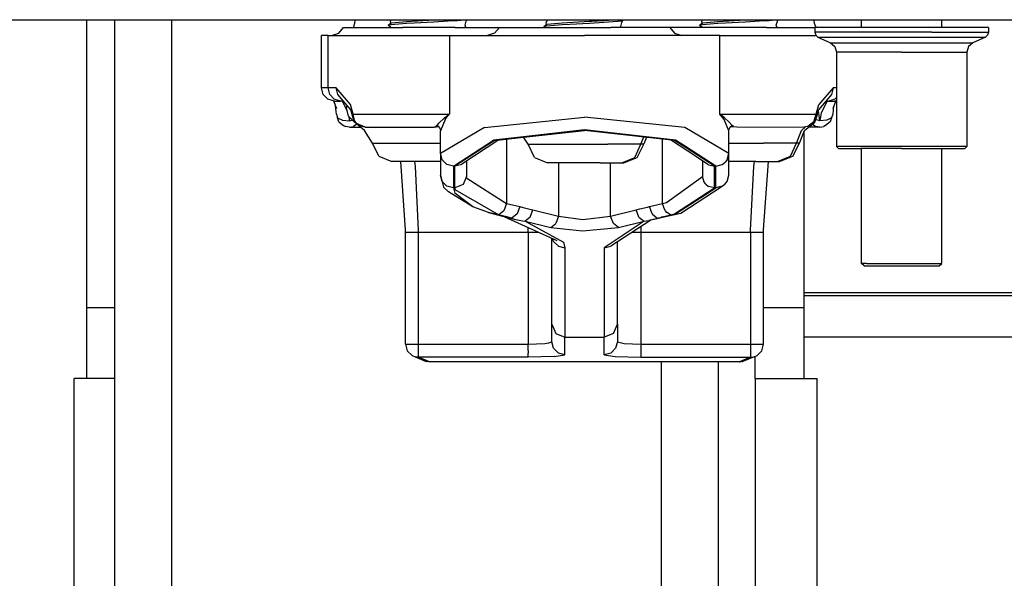
# Model space of a CAD drawing. Units: millimetres. Extents: x 967 to 9265, y -1703 to 1934.
# Drawn here: x 6357 to 6548, y -542 to -433 of the extents above; entities that cross this region are included whole.
import ezdxf

# ---------------------------------------------------------------- set-up
doc = ezdxf.new("R2010")
doc.units = ezdxf.units.MM
doc.layers.add('TFR-TRI', color=7, linetype='CONTINUOUS', true_color=0xffffff)

msp = doc.modelspace()

# ---------------------------------------------------------------- linework, layer by layer
at = {"layer": 'TFR-TRI', "color": 18, "linetype": 'CONTINUOUS'}
for p, q in [((4369.945068, -433.450439), (9005.000244, -433.450439)), ((6370.135986, -489.260254), (6370.135986, -433.450439)), ((6375.499756, -433.450439), (6375.499756, -615.600342)), ((6386.500244, -433.450439), (6386.500244, -615.600342)), ((6386.500244, -433.450439), (6386.500244, -615.600342)), ((6418.94458, -436.084229), (6419.881104, -434.975098)), ((6419.881104, -434.975098), (6423.034424, -434.975098)), ((6421.850342, -434.975098), (6422.006592, -434.232422)), ((6422.05835, -433.450439), (6422.006592, -434.232422)), ((6423.034424, -434.975098), (6431.288818, -434.975098)), ((6428.486572, -434.533691), (6429.059326, -434.06543)), ((6428.486572, -434.533691), (6429.059326, -434.404541)), ((6428.486572, -434.533691), (6429.059326, -434.404541)), ((6429.001221, -434.946289), (6428.486572, -434.533691)), ((6428.989014, -433.793701), (6429.101318, -433.450439)), ((6429.028564, -434.091064), (6428.989014, -433.793701)), ((6429.010498, -434.975098), (6429.001221, -434.946289)), ((6429.059326, -434.06543), (6429.873291, -433.971191)), ((6429.059326, -434.06543), (6429.873291, -433.971191)), ((6429.059326, -434.404541), (6432.088623, -434.13916)), ((6429.059326, -434.404541), (6432.088623, -434.13916)), ((6429.873291, -433.971191), (6432.088623, -433.800049)), ((6429.873291, -433.971191), (6432.088623, -433.800049)), ((6441.49292, -434.975098), (6431.288818, -434.975098)), ((6432.088623, -433.800049), (6437.385986, -433.507324)), ((6432.088623, -433.800049), (6437.385986, -433.507324)), ((6432.088623, -434.13916), (6433.559326, -434.05542)), ((6432.088623, -434.13916), (6433.559326, -434.05542)), ((6433.559326, -434.05542), (6437.385986, -433.846436)), ((6433.559326, -434.05542), (6437.385986, -433.846436)), ((6437.385986, -433.507324), (6437.766846, -433.486084)), ((6437.385986, -433.507324), (6437.766846, -433.486084)), ((6437.385986, -433.846436), (6440.124756, -433.687988)), ((6437.385986, -433.846436), (6440.124756, -433.687988)), ((6437.766846, -433.486084), (6438.379639, -433.450439)), ((6437.766846, -433.486084), (6438.379639, -433.450439)), ((6440.124756, -433.687988), (6441.915283, -433.576416)), ((6440.124756, -433.687988), (6441.915283, -433.576416)), ((6441.49292, -434.975098), (6449.748291, -434.975098)), ((6441.915283, -433.576416), (6443.20874, -433.450439)), ((6441.915283, -433.576416), (6443.20874, -433.450439)), ((6443.394287, -434.489746), (6443.633545, -433.739014)), ((6443.548584, -434.975098), (6443.394287, -434.489746)), ((6443.633545, -433.739014), (6443.756104, -433.450439)), ((6449.119385, -436.084229), (6450.056396, -434.975098)), ((6449.748291, -434.975098), (6450.056396, -434.975098)), ((6450.056396, -434.975098), (6453.209229, -434.975098)), ((6453.209229, -434.975098), (6461.4646, -434.975098)), ((6458.648193, -434.787354), (6459.221924, -434.319336)), ((6458.648193, -434.787354), (6459.221924, -434.658447)), ((6458.648193, -434.787354), (6459.221924, -434.658447)), ((6458.882568, -434.975098), (6458.648193, -434.787354)), ((6459.151611, -434.047607), (6459.346924, -433.450439)), ((6459.190186, -434.344971), (6459.151611, -434.047607)), ((6459.221924, -434.319336), (6460.035889, -434.225098)), ((6459.221924, -434.319336), (6460.035889, -434.225098)), ((6459.221924, -434.658447), (6462.251221, -434.392822)), ((6459.221924, -434.658447), (6462.251221, -434.392822)), ((6460.035889, -434.225098), (6462.251221, -434.053711)), ((6460.035889, -434.225098), (6462.251221, -434.053711)), ((6461.4646, -434.975098), (6471.668701, -434.975098)), ((6462.251221, -434.053711), (6467.548584, -433.761475)), ((6462.251221, -434.053711), (6467.548584, -433.761475)), ((6462.251221, -434.392822), (6463.721436, -434.30957)), ((6462.251221, -434.392822), (6463.721436, -434.30957)), ((6463.721436, -434.30957), (6467.548584, -434.100342)), ((6463.721436, -434.30957), (6467.548584, -434.100342)), ((6467.548584, -433.761475), (6467.928955, -433.739746)), ((6467.548584, -433.761475), (6467.928955, -433.739746)), ((6467.548584, -434.100342), (6470.287354, -433.942139)), ((6467.548584, -434.100342), (6470.287354, -433.942139)), ((6467.928955, -433.739746), (6470.287354, -433.603027)), ((6467.928955, -433.739746), (6470.287354, -433.603027)), ((6470.287354, -433.603027), (6472.194092, -433.450439)), ((6470.287354, -433.603027), (6472.194092, -433.450439)), ((6470.287354, -433.942139), (6472.078369, -433.830078)), ((6470.287354, -433.942139), (6472.078369, -433.830078)), ((6479.923096, -434.975098), (6471.668701, -434.975098)), ((6472.078369, -433.830078), (6473.902588, -433.652588)), ((6472.078369, -433.830078), (6473.902588, -433.652588)), ((6473.556885, -434.744141), (6473.795654, -433.99292)), ((6473.630127, -434.975098), (6473.556885, -434.744141)), ((6473.795654, -433.99292), (6473.978271, -433.561523)), ((6473.902588, -433.652588), (6473.902588, -433.450439)), ((6473.902588, -433.652588), (6474.088623, -433.450439)), ((6473.902588, -433.652588), (6473.902588, -433.450439)), ((6483.076416, -434.975098), (6479.923096, -434.975098)), ((6483.38501, -434.975098), (6483.076416, -434.975098)), ((6483.076416, -434.975098), (6484.012451, -436.084229)), ((6491.639404, -434.975098), (6483.38501, -434.975098)), ((6488.811768, -434.533691), (6489.384521, -434.06543)), ((6488.811768, -434.533691), (6489.384521, -434.404541)), ((6488.811768, -434.533691), (6489.384521, -434.404541)), ((6489.326416, -434.946289), (6488.811768, -434.533691)), ((6489.313721, -433.793701), (6489.425537, -433.450439)), ((6489.352783, -434.091309), (6489.313721, -433.793701)), ((6489.335693, -434.975098), (6489.326416, -434.946289)), ((6489.384521, -434.06543), (6490.198486, -433.971191)), ((6489.384521, -434.06543), (6490.198486, -433.971191)), ((6489.384521, -434.404541), (6492.413818, -434.13916)), ((6489.384521, -434.404541), (6492.413818, -434.13916)), ((6490.198486, -433.971191), (6492.413818, -433.800049)), ((6490.198486, -433.971191), (6492.413818, -433.800049)), ((6501.843506, -434.975098), (6491.639404, -434.975098)), ((6492.413818, -433.800049), (6497.711182, -433.507324)), ((6492.413818, -433.800049), (6497.711182, -433.507324)), ((6492.413818, -434.13916), (6493.884033, -434.05542)), ((6492.413818, -434.13916), (6493.884033, -434.05542)), ((6493.884033, -434.05542), (6497.711182, -433.846436)), ((6493.884033, -434.05542), (6497.711182, -433.846436)), ((6497.711182, -433.507324), (6498.091553, -433.486084)), ((6497.711182, -433.507324), (6498.091553, -433.486084)), ((6497.711182, -433.846436), (6500.448975, -433.687988)), ((6497.711182, -433.846436), (6500.448975, -433.687988)), ((6498.091553, -433.486084), (6498.704834, -433.450439)), ((6498.091553, -433.486084), (6498.704834, -433.450439)), ((6500.448975, -433.687988), (6502.240479, -433.576416)), ((6500.448975, -433.687988), (6502.240479, -433.576416)), ((6501.843506, -434.975098), (6510.098877, -434.975098)), ((6502.240479, -433.576416), (6503.533936, -433.450439)), ((6502.240479, -433.576416), (6503.533936, -433.450439)), ((6503.718506, -434.489746), (6503.95874, -433.739014)), ((6503.873291, -434.975098), (6503.718506, -434.489746)), ((6503.95874, -433.739014), (6504.081299, -433.450439)), ((6510.098877, -434.975098), (6511.190186, -434.975098)), ((6511.126709, -434.232422), (6511.074463, -433.450439)), ((6511.126709, -434.232422), (6511.404053, -434.950195)), ((6517.028564, -434.950195), (6511.190186, -434.950195)), ((6511.190186, -434.950195), (6511.190186, -435.88623)), ((6527.999756, -434.950195), (6517.028564, -434.950195)), ((6520.226807, -434.950195), (6520.226807, -433.450439)), ((6538.971436, -434.950195), (6527.999756, -434.950195)), ((6535.773193, -434.950195), (6535.773193, -433.450439)), ((6544.808838, -434.950195), (6538.971436, -434.950195)), ((6544.808838, -434.950195), (6544.808838, -435.88623)), ((6416.861084, -436.499268), (6415.563232, -436.499268)), ((6415.563232, -446.65918), (6415.563232, -436.499268)), ((6416.861084, -436.499268), (6440.367432, -436.499268)), ((6416.861084, -446.65918), (6416.861084, -436.499268)), ((6416.861084, -446.65918), (6416.861084, -436.499268)), ((6417.552979, -436.499268), (6418.94458, -436.084229)), ((6440.367432, -436.499268), (6440.367432, -451.739258)), ((6440.367432, -436.499268), (6446.809326, -436.499268)), ((6440.367432, -436.499268), (6440.367432, -451.739258)), ((6446.809326, -436.499268), (6466.56665, -436.499268)), ((6449.119385, -436.084229), (6447.72876, -436.499268)), ((6486.32251, -436.499268), (6466.56665, -436.499268)), ((6484.012451, -436.084229), (6485.404053, -436.499268)), ((6492.765869, -436.499268), (6486.32251, -436.499268)), ((6492.765869, -451.739258), (6492.765869, -436.499268)), ((6492.765869, -451.739258), (6492.765869, -436.499268)), ((6492.765869, -436.499268), (6511.427979, -436.499268)), ((6511.190186, -435.88623), (6511.348877, -436.431152)), ((6513.218018, -435.88623), (6511.190186, -435.88623)), ((6513.218018, -435.88623), (6511.190186, -435.88623)), ((6511.348877, -436.431152), (6511.774658, -436.799805)), ((6511.774658, -436.799805), (6514.21167, -437.901611)), ((6511.774658, -436.799805), (6513.731689, -436.799805)), ((6511.774658, -436.799805), (6513.731689, -436.799805)), ((6517.028564, -435.88623), (6513.218018, -435.88623)), ((6517.028564, -435.88623), (6513.218018, -435.88623)), ((6513.731689, -436.799805), (6522.365479, -436.799805)), ((6513.731689, -436.799805), (6522.365479, -436.799805)), ((6522.161377, -435.88623), (6517.028564, -435.88623)), ((6522.161377, -435.88623), (6517.028564, -435.88623)), ((6527.999756, -435.88623), (6522.161377, -435.88623)), ((6527.999756, -435.88623), (6522.161377, -435.88623)), ((6522.365479, -436.799805), (6533.634521, -436.799805)), ((6522.365479, -436.799805), (6533.634521, -436.799805)), ((6533.837646, -435.88623), (6527.999756, -435.88623)), ((6533.837646, -435.88623), (6527.999756, -435.88623)), ((6533.634521, -436.799805), (6542.267822, -436.799805)), ((6533.634521, -436.799805), (6542.267822, -436.799805)), ((6533.837646, -435.88623), (6538.971436, -435.88623)), ((6533.837646, -435.88623), (6538.971436, -435.88623)), ((6538.971436, -435.88623), (6542.781982, -435.88623)), ((6538.971436, -435.88623), (6542.781982, -435.88623)), ((6544.225342, -436.799805), (6541.78833, -437.901611)), ((6542.267822, -436.799805), (6544.225342, -436.799805)), ((6542.267822, -436.799805), (6544.225342, -436.799805)), ((6542.781982, -435.88623), (6544.808838, -435.88623)), ((6542.781982, -435.88623), (6544.808838, -435.88623)), ((6544.650635, -436.431152), (6544.225342, -436.799805)), ((6544.808838, -435.88623), (6544.650635, -436.431152)), ((6514.21167, -437.901611), (6519.000244, -437.901611)), ((6514.21167, -437.901611), (6515.061768, -438.639648)), ((6514.21167, -437.901611), (6519.000244, -437.901611)), ((6515.061768, -438.639648), (6515.380615, -439.729004)), ((6519.000244, -437.901611), (6527.999756, -437.901611)), ((6519.000244, -437.901611), (6527.999756, -437.901611)), ((6527.999756, -437.901611), (6536.999268, -437.901611)), ((6527.999756, -437.901611), (6536.999268, -437.901611)), ((6536.999268, -437.901611), (6541.78833, -437.901611)), ((6536.999268, -437.901611), (6541.78833, -437.901611)), ((6540.937256, -438.639648), (6540.619385, -439.729004)), ((6541.78833, -437.901611), (6540.937256, -438.639648)), ((6519.763428, -439.729004), (6515.380615, -439.729004)), ((6519.763428, -439.729004), (6515.380615, -439.729004)), ((6515.380615, -439.729004), (6515.380615, -457.972168)), ((6527.999756, -439.729004), (6519.763428, -439.729004)), ((6527.999756, -439.729004), (6519.763428, -439.729004)), ((6527.999756, -439.729004), (6536.236572, -439.729004)), ((6527.999756, -439.729004), (6536.236572, -439.729004)), ((6536.236572, -439.729004), (6540.619385, -439.729004)), ((6536.236572, -439.729004), (6540.619385, -439.729004)), ((6540.619385, -439.729004), (6540.619385, -457.972168)), ((6416.861084, -446.65918), (6415.563232, -446.65918)), ((6415.903564, -447.929199), (6415.563232, -446.65918)), ((6416.861084, -446.65918), (6415.563232, -446.65918)), ((6416.833252, -448.859131), (6415.903564, -447.929199)), ((6418.432861, -446.65918), (6416.861084, -446.65918)), ((6418.432861, -446.65918), (6416.861084, -446.65918)), ((6417.18042, -447.929199), (6416.861084, -446.65918)), ((6417.18042, -447.929199), (6416.861084, -446.65918)), ((6418.05249, -448.859131), (6417.18042, -447.929199)), ((6418.05249, -448.859131), (6417.18042, -447.929199)), ((6421.179443, -449.869385), (6418.432861, -446.65918)), ((6421.179443, -449.869385), (6418.432861, -446.65918)), ((6418.751709, -447.929199), (6418.432861, -446.65918)), ((6418.751709, -447.929199), (6418.432861, -446.65918)), ((6421.250732, -450.896973), (6418.751709, -447.929199)), ((6514.380615, -447.929199), (6511.88208, -450.896973)), ((6514.699951, -446.65918), (6511.953369, -449.869385)), ((6514.699951, -446.65918), (6511.953369, -449.869385)), ((6514.699951, -446.65918), (6514.380615, -447.929199)), ((6514.699951, -446.65918), (6514.380615, -447.929199)), ((6515.380615, -446.65918), (6514.699951, -446.65918)), ((6515.380615, -446.65918), (6514.699951, -446.65918)), ((6418.10376, -449.199463), (6416.833252, -448.859131)), ((6417.885498, -449.140869), (6418.474854, -450.637939)), ((6419.24292, -449.199463), (6418.05249, -448.859131)), ((6419.24292, -449.199463), (6418.05249, -448.859131)), ((6418.10376, -449.199463), (6419.24292, -449.199463)), ((6418.496338, -451.739258), (6418.30835, -450.214111)), ((6419.820557, -449.199463), (6419.24292, -449.199463)), ((6419.580322, -449.199463), (6420.554443, -451.087158)), ((6419.580322, -449.199463), (6420.554443, -451.087158)), ((6420.414795, -450.540039), (6420.545166, -450.059814)), ((6421.693115, -451.739258), (6421.179443, -449.869385)), ((6421.693115, -451.739258), (6421.179443, -449.869385)), ((6511.438721, -451.739258), (6511.953369, -449.869385)), ((6511.438721, -451.739258), (6511.953369, -449.869385)), ((6513.55249, -449.199463), (6512.383057, -451.46582)), ((6513.55249, -449.199463), (6512.383057, -451.46582)), ((6513.311768, -449.199463), (6513.889893, -449.199463)), ((6515.080322, -448.859131), (6513.889893, -449.199463)), ((6515.080322, -448.859131), (6513.889893, -449.199463)), ((6513.889893, -449.199463), (6515.029541, -449.199463)), ((6514.823975, -450.215332), (6514.636475, -451.739258)), ((6515.247314, -449.140869), (6514.657959, -450.637939)), ((6515.380615, -449.105225), (6515.029541, -449.199463)), ((6515.380615, -448.539795), (6515.080322, -448.859131)), ((6515.380615, -448.539795), (6515.080322, -448.859131)), ((6418.496338, -451.739258), (6418.703369, -452.431152)), ((6420.82251, -452.141357), (6420.414795, -450.540039)), ((6421.958252, -453.313965), (6420.82251, -452.141357)), ((6421.703857, -452.519043), (6421.250732, -450.896973)), ((6422.004639, -452.995361), (6421.693115, -451.739258)), ((6421.693115, -451.739258), (6440.367432, -451.739258)), ((6421.693115, -451.739258), (6440.367432, -451.739258)), ((6421.703857, -452.519043), (6421.693115, -451.739258)), ((6421.703857, -452.519043), (6421.693115, -451.739258)), ((6422.004639, -452.995361), (6421.693115, -451.739258)), ((6439.43335, -452.445312), (6440.356201, -451.746826)), ((6439.43335, -452.445312), (6440.356201, -451.746826)), ((6439.518311, -452.798096), (6440.356201, -451.750732)), ((6439.518311, -452.798096), (6440.356201, -451.750732)), ((6440.367432, -451.739258), (6440.356201, -451.750732)), ((6440.367432, -451.739258), (6440.356201, -451.750732)), ((6440.356201, -451.746826), (6440.367432, -451.739258)), ((6440.356201, -451.746826), (6440.367432, -451.739258)), ((6492.776611, -451.746826), (6492.765869, -451.739258)), ((6492.776611, -451.746826), (6492.765869, -451.739258)), ((6492.775635, -451.750732), (6492.765869, -451.739258)), ((6492.775635, -451.750732), (6492.765869, -451.739258)), ((6492.765869, -451.739258), (6511.438721, -451.739258)), ((6492.765869, -451.739258), (6511.438721, -451.739258)), ((6493.613525, -452.798096), (6492.775635, -451.750732)), ((6493.613525, -452.798096), (6492.775635, -451.750732)), ((6493.698975, -452.445312), (6492.776611, -451.746826)), ((6493.698975, -452.445312), (6492.776611, -451.746826)), ((6510.984619, -453.232178), (6511.438721, -451.739258)), ((6510.984619, -453.232178), (6511.438721, -451.739258)), ((6511.88208, -450.896973), (6511.427979, -452.519043)), ((6511.438721, -451.739258), (6511.427979, -452.519043)), ((6511.438721, -451.739258), (6511.427979, -452.519043)), ((6511.468994, -452.373291), (6511.542236, -452.141357)), ((6511.530518, -452.153564), (6511.542236, -452.141357)), ((6511.530518, -452.153564), (6511.542236, -452.141357)), ((6511.542236, -452.141357), (6511.591064, -451.936768)), ((6511.942139, -451.467529), (6511.7854, -451.242676)), ((6511.942139, -451.467529), (6511.7854, -451.242676)), ((6512.128662, -453.009277), (6511.942139, -451.467529)), ((6512.128662, -453.009277), (6511.942139, -451.467529)), ((6512.383057, -451.46582), (6512.128662, -453.009277)), ((6512.383057, -451.46582), (6512.128662, -453.009277)), ((6514.636475, -451.739258), (6514.428467, -452.431152)), ((6418.975342, -453.232178), (6418.703369, -452.431152)), ((6418.703369, -452.431152), (6419.637451, -452.904297)), ((6418.703369, -452.431152), (6419.637451, -452.904297)), ((6418.975342, -453.232178), (6419.864014, -453.935059)), ((6419.637451, -452.904297), (6421.00415, -453.009277)), ((6419.637451, -452.904297), (6421.00415, -453.009277)), ((6419.864014, -453.935059), (6420.22876, -454.154785)), ((6420.869385, -452.189209), (6421.00415, -453.009277)), ((6420.869385, -452.189209), (6421.00415, -453.009277)), ((6421.00415, -453.009277), (6421.076904, -452.404053)), ((6421.00415, -453.009277), (6421.076904, -452.404053)), ((6421.00415, -453.009277), (6421.531006, -452.873291)), ((6421.00415, -453.009277), (6421.531006, -452.873291)), ((6421.948975, -452.995361), (6421.703857, -452.519043)), ((6422.415771, -453.686035), (6421.778564, -454.154785)), ((6422.415771, -453.686035), (6421.778564, -454.154785)), ((6422.390869, -453.5354), (6421.948975, -452.995361)), ((6423.943604, -454.927246), (6421.958252, -453.313965)), ((6421.958252, -453.313965), (6422.210205, -453.313965)), ((6421.958252, -453.313965), (6422.210205, -453.313965)), ((6422.390869, -453.5354), (6422.004639, -452.995361)), ((6422.390869, -453.5354), (6422.004639, -452.995361)), ((6424.075439, -454.279297), (6422.390869, -453.5354)), ((6424.075439, -454.279297), (6422.390869, -453.5354)), ((6422.845947, -453.935059), (6422.390869, -453.5354)), ((6424.075439, -454.279297), (6422.845947, -453.935059)), ((6437.4021, -454.277344), (6437.978271, -453.905273)), ((6437.4021, -454.277344), (6437.978271, -453.905273)), ((6437.978271, -453.905273), (6438.30835, -453.510254)), ((6437.978271, -453.905273), (6438.30835, -453.510254)), ((6438.246338, -454.102295), (6437.978271, -453.905273)), ((6438.246338, -454.102295), (6437.978271, -453.905273)), ((6438.30835, -453.510254), (6439.43335, -452.445312)), ((6438.30835, -453.510254), (6439.43335, -452.445312)), ((6439.518311, -452.798096), (6438.626221, -454.988281)), ((6439.518311, -452.798096), (6438.626221, -454.988281)), ((6447.175537, -454.307373), (6466.56665, -452.345215)), ((6447.175537, -454.307373), (6466.56665, -452.345215)), ((6485.957275, -454.307373), (6466.56665, -452.345215)), ((6485.957275, -454.307373), (6466.56665, -452.345215)), ((6494.506592, -454.988281), (6493.613525, -452.798096)), ((6494.506592, -454.988281), (6493.613525, -452.798096)), ((6494.531982, -453.202637), (6493.698975, -452.445312)), ((6494.531982, -453.202637), (6493.698975, -452.445312)), ((6494.531982, -453.202637), (6495.154541, -453.905273)), ((6494.531982, -453.202637), (6495.154541, -453.905273)), ((6494.886475, -454.102295), (6495.154541, -453.905273)), ((6494.886475, -454.102295), (6495.154541, -453.905273)), ((6495.400146, -454.14917), (6495.154541, -453.905273)), ((6495.400146, -454.14917), (6495.154541, -453.905273)), ((6509.189209, -454.927246), (6511.173584, -453.313965)), ((6510.984619, -453.232178), (6509.794189, -454.154785)), ((6510.984619, -453.232178), (6509.794189, -454.154785)), ((6509.794189, -454.154785), (6510.286865, -453.935059)), ((6510.984619, -453.232178), (6510.286865, -453.935059)), ((6510.716553, -453.686035), (6511.35376, -454.154785)), ((6510.716553, -453.686035), (6511.35376, -454.154785)), ((6510.903076, -453.313965), (6511.173584, -453.313965)), ((6510.903076, -453.313965), (6511.173584, -453.313965)), ((6510.984619, -453.232178), (6511.18335, -452.995361)), ((6511.173584, -453.313965), (6511.415771, -452.543457)), ((6511.427979, -452.519043), (6511.18335, -452.995361)), ((6512.128662, -453.009277), (6511.334229, -452.804443)), ((6512.128662, -453.009277), (6511.334229, -452.804443)), ((6513.494385, -452.904297), (6512.128662, -453.009277)), ((6513.494385, -452.904297), (6512.128662, -453.009277)), ((6513.268311, -453.935059), (6512.904053, -454.154785)), ((6514.157471, -453.232178), (6513.268311, -453.935059)), ((6514.428467, -452.431152), (6513.494385, -452.904297)), ((6514.428467, -452.431152), (6513.494385, -452.904297)), ((6514.428467, -452.431152), (6514.157471, -453.232178)), ((6421.00415, -454.279297), (6420.22876, -454.154785)), ((6421.00415, -454.279297), (6421.778564, -454.154785)), ((6421.00415, -454.279297), (6421.778564, -454.154785)), ((6421.00415, -454.279297), (6423.145752, -454.279297)), ((6425.487549, -457.327148), (6423.943604, -454.927246)), ((6424.075439, -454.279297), (6437.4021, -454.277344)), ((6437.4021, -454.277344), (6438.246338, -454.102295)), ((6438.246338, -454.102295), (6438.451904, -454.36084)), ((6438.451904, -454.36084), (6438.582275, -454.66333)), ((6438.582275, -454.66333), (6438.626221, -454.988281)), ((6447.175537, -454.307373), (6438.626221, -459.351807)), ((6447.175537, -454.307373), (6438.626221, -459.351807)), ((6438.626221, -459.351807), (6438.626221, -454.988281)), ((6466.56665, -454.793701), (6454.709229, -456.113525)), ((6466.56665, -454.793701), (6454.709229, -456.113525)), ((6454.762451, -456.196289), (6466.56665, -454.882324)), ((6484.195068, -456.755859), (6466.56665, -454.793701)), ((6484.195068, -456.755859), (6466.56665, -454.793701)), ((6484.018311, -456.824951), (6466.56665, -454.882324)), ((6494.506592, -459.351807), (6485.957275, -454.307373)), ((6494.506592, -459.351807), (6485.957275, -454.307373)), ((6494.506592, -454.988281), (6494.551025, -454.66333)), ((6494.506592, -459.351807), (6494.506592, -454.988281)), ((6494.551025, -454.66333), (6494.68042, -454.36084)), ((6494.68042, -454.36084), (6494.886475, -454.102295)), ((6494.886475, -454.102295), (6495.400146, -454.14917)), ((6495.400146, -454.14917), (6496.059814, -454.206055)), ((6496.059814, -454.206055), (6509.057861, -454.279297)), ((6507.645264, -457.327148), (6508.574951, -454.927246)), ((6507.645264, -457.327148), (6508.574951, -454.927246)), ((6508.211182, -457.327148), (6509.189209, -454.927246)), ((6508.574951, -454.927246), (6509.400146, -454.221436)), ((6508.574951, -454.927246), (6509.400146, -454.221436)), ((6509.794189, -454.154785), (6509.057861, -454.279297)), ((6509.135986, -489.260254), (6509.135986, -455.057129)), ((6512.128662, -454.279297), (6509.986084, -454.279297)), ((6512.128662, -454.279297), (6511.35376, -454.154785)), ((6512.128662, -454.279297), (6511.35376, -454.154785)), ((6512.128662, -454.279297), (6512.904053, -454.154785)), ((6425.487549, -457.327148), (6425.49585, -457.327148)), ((6426.692139, -459.889648), (6425.487549, -457.327148)), ((6425.487549, -457.327148), (6425.49585, -457.327148)), ((6425.49585, -457.327148), (6431.893311, -457.327148)), ((6425.49585, -457.327148), (6431.893311, -457.327148)), ((6431.893311, -457.327148), (6435.487549, -457.327148)), ((6431.893311, -457.327148), (6435.487549, -457.327148)), ((6435.487549, -457.327148), (6438.626221, -457.327148)), ((6435.487549, -457.327148), (6438.626221, -457.327148)), ((6441.16626, -461.800537), (6448.938232, -456.755859)), ((6441.16626, -461.800537), (6448.938232, -456.755859)), ((6449.114014, -456.824951), (6441.420654, -461.819092)), ((6449.114014, -456.824951), (6441.420654, -461.819092)), ((6449.951904, -456.731689), (6442.563232, -461.523926)), ((6454.705811, -456.11377), (6448.938232, -456.755859)), ((6454.705811, -456.11377), (6448.938232, -456.755859)), ((6449.114014, -456.824951), (6454.759521, -456.196533)), ((6451.445557, -456.56543), (6451.445557, -469.022217)), ((6451.445557, -456.56543), (6451.445557, -469.022217)), ((6455.650146, -457.581299), (6454.759521, -456.196533)), ((6455.650146, -457.581299), (6455.658447, -457.581299)), ((6455.650146, -457.581299), (6455.658447, -457.581299)), ((6456.854736, -460.143555), (6455.650146, -457.581299)), ((6455.658447, -457.581299), (6462.055908, -457.581299)), ((6455.658447, -457.581299), (6462.055908, -457.581299)), ((6462.055908, -457.581299), (6465.650146, -457.581299)), ((6462.055908, -457.581299), (6465.650146, -457.581299)), ((6465.650146, -457.581299), (6471.095459, -457.581299)), ((6465.650146, -457.581299), (6471.095459, -457.581299)), ((6477.482178, -457.581299), (6471.095459, -457.581299)), ((6477.482178, -457.581299), (6471.095459, -457.581299)), ((6476.278076, -460.143555), (6477.482178, -457.581299)), ((6476.278076, -460.143555), (6477.482178, -457.581299)), ((6476.781982, -460.143555), (6478.048584, -457.581299)), ((6477.482178, -457.581299), (6478.032959, -456.158936)), ((6477.482178, -457.581299), (6478.032959, -456.158936)), ((6478.048584, -457.581299), (6477.482178, -457.581299)), ((6478.048584, -457.581299), (6477.482178, -457.581299)), ((6478.048584, -457.581299), (6478.602783, -456.221924)), ((6481.687256, -469.022217), (6481.687256, -456.56543)), ((6481.687256, -469.022217), (6481.687256, -456.56543)), ((6486.570557, -458.930176), (6483.180908, -456.731689)), ((6486.264404, -458.282959), (6484.018311, -456.824951)), ((6486.264404, -458.282959), (6484.018311, -456.824951)), ((6486.139893, -458.018311), (6484.195068, -456.755859)), ((6486.139893, -458.018311), (6484.195068, -456.755859)), ((6494.506592, -457.327148), (6495.812744, -457.327148)), ((6494.506592, -457.327148), (6495.812744, -457.327148)), ((6495.812744, -457.327148), (6501.259033, -457.327148)), ((6495.812744, -457.327148), (6501.259033, -457.327148)), ((6507.645264, -457.327148), (6501.259033, -457.327148)), ((6507.645264, -457.327148), (6501.259033, -457.327148)), ((6506.440674, -459.889648), (6507.645264, -457.327148)), ((6506.440674, -459.889648), (6507.645264, -457.327148)), ((6506.943604, -459.889648), (6508.211182, -457.327148)), ((6508.211182, -457.327148), (6507.645264, -457.327148)), ((6508.211182, -457.327148), (6507.645264, -457.327148)), ((6438.966553, -460.576172), (6438.626221, -459.351807)), ((6438.626221, -459.351807), (6438.626221, -463.556152)), ((6438.966553, -460.576172), (6438.626221, -459.351807)), ((6491.966553, -461.800537), (6486.148193, -458.023926)), ((6491.966553, -461.800537), (6486.148193, -458.023926)), ((6491.712158, -461.819092), (6486.272217, -458.288086)), ((6491.712158, -461.819092), (6486.272217, -458.288086)), ((6490.56958, -461.523926), (6486.575439, -458.93335)), ((6494.165771, -460.576172), (6494.506592, -459.351807)), ((6494.165771, -460.576172), (6494.506592, -459.351807)), ((6494.506592, -463.556152), (6494.506592, -459.351807)), ((6519.763428, -457.972168), (6515.380615, -457.972168)), ((6519.763428, -457.972168), (6515.380615, -457.972168)), ((6515.380615, -457.972168), (6515.77124, -458.368896)), ((6515.77124, -458.368896), (6520.018311, -458.368896)), ((6527.999756, -457.972168), (6519.763428, -457.972168)), ((6527.999756, -457.972168), (6519.763428, -457.972168)), ((6527.999756, -458.368896), (6520.018311, -458.368896)), ((6520.226807, -480.639648), (6520.226807, -458.368896)), ((6536.236572, -457.972168), (6527.999756, -457.972168)), ((6536.236572, -457.972168), (6527.999756, -457.972168)), ((6527.999756, -458.368896), (6535.981689, -458.368896)), ((6535.773193, -480.639648), (6535.773193, -458.368896)), ((6535.981689, -458.368896), (6540.22876, -458.368896)), ((6540.619385, -457.972168), (6536.236572, -457.972168)), ((6540.619385, -457.972168), (6536.236572, -457.972168)), ((6540.619385, -457.972168), (6540.22876, -458.368896)), ((6426.692139, -459.889648), (6429.184814, -460.883057)), ((6429.190674, -460.883057), (6429.184814, -460.883057)), ((6433.421143, -460.883057), (6429.190674, -460.883057)), ((6431.881104, -474.139648), (6430.95874, -460.883057)), ((6438.626221, -460.883057), (6433.421143, -460.883057)), ((6433.781494, -461.882324), (6433.643799, -460.883057)), ((6433.781494, -461.882324), (6433.643799, -460.883057)), ((6438.966553, -460.576172), (6439.896729, -461.472412)), ((6438.966553, -460.576172), (6439.896729, -461.472412)), ((6441.16626, -461.800537), (6439.896729, -461.472412)), ((6441.16626, -461.800537), (6439.896729, -461.472412)), ((6442.563232, -461.523926), (6441.420654, -461.819092)), ((6442.563232, -461.523926), (6441.420654, -461.819092)), ((6443.706787, -460.782471), (6443.706787, -463.81958)), ((6456.854736, -460.143555), (6459.347412, -461.137207)), ((6459.352783, -461.137207), (6459.347412, -461.137207)), ((6463.58374, -461.137207), (6459.352783, -461.137207)), ((6461.526611, -461.137207), (6461.526611, -471.474609)), ((6461.526611, -461.137207), (6461.526611, -471.474609)), ((6469.561768, -461.137207), (6463.58374, -461.137207)), ((6469.561768, -461.137207), (6473.784424, -461.137207)), ((6471.606689, -471.474609), (6471.606689, -461.137207)), ((6471.606689, -471.474609), (6471.606689, -461.137207)), ((6473.784424, -461.137207), (6476.278076, -460.143555)), ((6473.784424, -461.137207), (6476.278076, -460.143555)), ((6473.784424, -461.137207), (6474.158936, -461.137207)), ((6474.158936, -461.137207), (6476.781982, -460.143555)), ((6489.426514, -460.782471), (6489.426514, -463.81958)), ((6490.56958, -461.523926), (6491.712158, -461.819092)), ((6490.56958, -461.523926), (6491.712158, -461.819092)), ((6491.966553, -461.800537), (6493.236084, -461.472412)), ((6491.966553, -461.800537), (6493.236084, -461.472412)), ((6493.236084, -461.472412), (6493.762451, -461.083252)), ((6493.236084, -461.472412), (6493.762451, -461.083252)), ((6494.165771, -460.576172), (6493.762451, -461.083252)), ((6494.165771, -460.576172), (6493.762451, -461.083252)), ((6499.723877, -460.883057), (6494.506592, -460.883057)), ((6499.351318, -461.882324), (6499.489014, -460.883057)), ((6499.351318, -461.882324), (6499.489014, -460.883057)), ((6499.723877, -460.883057), (6503.947998, -460.883057)), ((6501.251709, -474.139648), (6502.174561, -460.883057)), ((6503.947998, -460.883057), (6506.440674, -459.889648)), ((6503.947998, -460.883057), (6506.440674, -459.889648)), ((6503.947998, -460.883057), (6504.32251, -460.883057)), ((6504.32251, -460.883057), (6506.943604, -459.889648)), ((6434.387939, -474.181396), (6433.781494, -461.882324)), ((6434.387939, -474.181396), (6433.781494, -461.882324)), ((6438.966553, -464.780518), (6438.626221, -463.556152)), ((6438.966553, -464.780518), (6438.626221, -463.556152)), ((6438.626221, -463.556152), (6439.243896, -465.859619)), ((6441.16626, -461.800537), (6441.16626, -466.004639)), ((6441.16626, -461.800537), (6441.16626, -466.004639)), ((6441.420654, -466.023438), (6441.420654, -461.819092)), ((6441.420654, -466.023438), (6441.420654, -461.819092)), ((6491.712158, -466.023438), (6491.712158, -461.819092)), ((6491.712158, -466.023438), (6491.712158, -461.819092)), ((6491.966553, -466.004639), (6491.966553, -461.800537)), ((6491.966553, -466.004639), (6491.966553, -461.800537)), ((6494.165771, -464.780518), (6494.506592, -463.556152)), ((6498.744385, -474.181396), (6499.351318, -461.882324)), ((6498.744385, -474.181396), (6499.351318, -461.882324)), ((6439.896729, -465.676758), (6438.966553, -464.780518)), ((6439.896729, -465.676758), (6438.966553, -464.780518)), ((6443.036865, -465.37793), (6441.420654, -466.023438)), ((6443.036865, -465.37793), (6441.420654, -466.023438)), ((6443.706787, -463.81958), (6443.036865, -465.37793)), ((6443.706787, -463.81958), (6443.036865, -465.37793)), ((6443.730713, -464.13916), (6443.706787, -463.81958)), ((6443.730713, -464.13916), (6443.706787, -463.81958)), ((6443.730713, -464.13916), (6451.445557, -469.022217)), ((6443.730713, -464.13916), (6451.445557, -469.022217)), ((6482.432373, -468.813721), (6489.426514, -463.81958)), ((6482.432373, -468.813721), (6489.426514, -463.81958)), ((6489.732666, -464.921387), (6489.426514, -463.81958)), ((6489.732666, -464.921387), (6489.426514, -463.81958)), ((6490.095947, -465.37793), (6489.732666, -464.921387)), ((6490.095947, -465.37793), (6489.732666, -464.921387)), ((6490.095947, -465.37793), (6490.56958, -465.728027)), ((6490.095947, -465.37793), (6490.56958, -465.728027)), ((6493.236084, -465.676758), (6493.762451, -465.287598)), ((6493.762451, -465.287598), (6494.165771, -464.780518)), ((6440.168213, -466.76001), (6439.243896, -465.859619)), ((6441.16626, -466.004639), (6439.896729, -465.676758)), ((6441.16626, -466.004639), (6439.896729, -465.676758)), ((6444.9021, -469.662354), (6440.168213, -466.76001)), ((6441.16626, -466.004639), (6441.453369, -467.054688)), ((6441.16626, -466.004639), (6441.453369, -467.054688)), ((6441.420654, -466.023438), (6441.447021, -466.343018)), ((6441.420654, -466.023438), (6441.447021, -466.343018)), ((6441.447021, -466.343018), (6449.934326, -471.22583)), ((6441.447021, -466.343018), (6449.934326, -471.22583)), ((6444.9021, -469.662354), (6441.453369, -467.054688)), ((6444.9021, -469.662354), (6441.453369, -467.054688)), ((6484.018311, -471.017334), (6491.712158, -466.023438)), ((6484.018311, -471.017334), (6491.712158, -466.023438)), ((6484.195068, -471.049316), (6491.966553, -466.004639)), ((6484.195068, -471.049316), (6491.966553, -466.004639)), ((6485.190674, -470.903076), (6493.236084, -465.676758)), ((6491.712158, -466.023438), (6490.56958, -465.728027)), ((6491.712158, -466.023438), (6490.56958, -465.728027)), ((6493.236084, -465.676758), (6491.966553, -466.004639)), ((6493.236084, -465.676758), (6491.966553, -466.004639)), ((6451.445557, -469.022217), (6450.909912, -470.445068)), ((6451.445557, -469.022217), (6450.909912, -470.445068)), ((6451.445557, -469.022217), (6454.01001, -469.645996)), ((6451.445557, -469.022217), (6454.01001, -469.645996)), ((6479.122314, -469.645996), (6481.687256, -469.022217)), ((6479.122314, -469.645996), (6481.687256, -469.022217)), ((6481.687256, -469.022217), (6482.432373, -468.813721)), ((6481.687256, -469.022217), (6482.432373, -468.813721)), ((6481.977295, -470.013916), (6481.687256, -469.022217)), ((6481.977295, -470.013916), (6481.687256, -469.022217)), ((6447.956787, -470.773438), (6444.9021, -469.662354)), ((6447.956787, -470.773438), (6450.897705, -471.577637)), ((6451.749756, -471.695801), (6447.956787, -470.773438)), ((6451.749756, -471.695801), (6447.956787, -470.773438)), ((6450.909912, -470.445068), (6449.934326, -471.22583)), ((6450.909912, -470.445068), (6449.934326, -471.22583)), ((6449.934326, -471.22583), (6451.216064, -471.537842)), ((6449.934326, -471.22583), (6451.216064, -471.537842)), ((6453.474365, -471.068848), (6452.497314, -471.849854)), ((6453.474365, -471.068848), (6452.497314, -471.849854)), ((6454.01001, -469.645996), (6453.474365, -471.068848)), ((6454.01001, -469.645996), (6453.474365, -471.068848)), ((6454.01001, -469.645996), (6454.693604, -469.80835)), ((6454.01001, -469.645996), (6454.693604, -469.80835)), ((6454.693604, -469.80835), (6456.192627, -470.175537)), ((6454.693604, -469.80835), (6456.192627, -470.175537)), ((6456.031494, -471.690918), (6456.567139, -470.268066)), ((6456.031494, -471.690918), (6456.567139, -470.268066)), ((6456.192627, -470.175537), (6456.567139, -470.268066)), ((6456.192627, -470.175537), (6456.567139, -470.268066)), ((6456.567139, -470.268066), (6461.526611, -471.474609)), ((6456.567139, -470.268066), (6461.526611, -471.474609)), ((6471.606689, -471.474609), (6476.565674, -470.268066)), ((6471.606689, -471.474609), (6476.565674, -470.268066)), ((6476.565674, -470.268066), (6477.247803, -470.098389)), ((6476.565674, -470.268066), (6477.247803, -470.098389)), ((6477.101318, -471.690918), (6476.565674, -470.268066)), ((6477.101318, -471.690918), (6476.565674, -470.268066)), ((6477.247803, -470.098389), (6478.747314, -469.73584)), ((6477.247803, -470.098389), (6478.747314, -469.73584)), ((6478.747314, -469.73584), (6479.122314, -469.645996)), ((6478.747314, -469.73584), (6479.122314, -469.645996)), ((6479.658447, -471.068848), (6479.122314, -469.645996)), ((6479.658447, -471.068848), (6479.122314, -469.645996)), ((6479.658447, -471.068848), (6480.634521, -471.849854)), ((6479.658447, -471.068848), (6480.634521, -471.849854)), ((6480.634521, -471.849854), (6483.198975, -471.22583)), ((6480.634521, -471.849854), (6483.198975, -471.22583)), ((6481.382568, -471.695801), (6484.195068, -471.049316)), ((6481.382568, -471.695801), (6484.195068, -471.049316)), ((6482.2229, -470.445068), (6481.977295, -470.013916)), ((6482.2229, -470.445068), (6481.977295, -470.013916)), ((6482.518799, -470.802246), (6482.2229, -470.445068)), ((6482.518799, -470.802246), (6482.2229, -470.445068)), ((6482.235107, -471.577637), (6485.190674, -470.903076)), ((6483.198975, -471.22583), (6482.518799, -470.802246)), ((6483.198975, -471.22583), (6482.518799, -470.802246)), ((6483.198975, -471.22583), (6484.018311, -471.017334)), ((6483.198975, -471.22583), (6484.018311, -471.017334)), ((6450.897705, -471.577637), (6461.172119, -476.228027)), ((6450.897705, -471.577637), (6452.927002, -472.05835)), ((6451.749756, -471.695801), (6450.897705, -471.577637)), ((6451.749756, -471.695801), (6450.897705, -471.577637)), ((6451.216064, -471.537842), (6451.857178, -471.693848)), ((6451.216064, -471.537842), (6451.857178, -471.693848)), ((6451.749756, -471.695801), (6452.497314, -471.849854)), ((6451.749756, -471.695801), (6452.497314, -471.849854)), ((6451.857178, -471.693848), (6452.497314, -471.849854)), ((6451.857178, -471.693848), (6452.497314, -471.849854)), ((6452.497314, -471.849854), (6452.927002, -472.05835)), ((6452.497314, -471.849854), (6452.927002, -472.05835)), ((6452.927002, -472.05835), (6454.503662, -472.412598)), ((6454.503662, -472.412598), (6455.054932, -472.47168)), ((6454.503662, -472.412598), (6455.054932, -472.47168)), ((6456.031494, -471.690918), (6455.054932, -472.47168)), ((6456.031494, -471.690918), (6455.054932, -472.47168)), ((6455.054932, -472.47168), (6462.458252, -476.522461)), ((6455.054932, -472.47168), (6460.013916, -473.678223)), ((6455.054932, -472.47168), (6460.013916, -473.678223)), ((6455.054932, -472.47168), (6462.458252, -476.522461)), ((6460.013916, -473.678223), (6460.98999, -472.897461)), ((6460.013916, -473.678223), (6460.98999, -472.897461)), ((6461.526611, -471.474609), (6460.98999, -472.897461)), ((6461.526611, -471.474609), (6460.98999, -472.897461)), ((6461.526611, -471.474609), (6466.23999, -472.155273)), ((6461.526611, -471.474609), (6466.23999, -472.155273)), ((6466.23999, -472.155273), (6471.606689, -471.474609)), ((6466.23999, -472.155273), (6471.606689, -471.474609)), ((6478.078369, -472.47168), (6470.376221, -477.614746)), ((6478.078369, -472.47168), (6470.376221, -477.614746)), ((6472.141846, -472.897461), (6471.606689, -471.474609)), ((6472.141846, -472.897461), (6471.606689, -471.474609)), ((6479.429443, -472.23877), (6471.645752, -477.286621)), ((6473.118896, -473.678223), (6472.141846, -472.897461)), ((6473.118896, -473.678223), (6472.141846, -472.897461)), ((6473.118896, -473.678223), (6478.078369, -472.47168)), ((6473.118896, -473.678223), (6478.078369, -472.47168)), ((6477.101318, -471.690918), (6478.078369, -472.47168)), ((6477.101318, -471.690918), (6478.078369, -472.47168)), ((6478.078369, -472.47168), (6479.031006, -472.343994)), ((6480.419678, -471.977295), (6479.031006, -472.343994)), ((6479.76001, -472.151367), (6482.235107, -471.577637)), ((6480.419678, -471.977295), (6480.634521, -471.849854)), ((6480.419678, -471.977295), (6480.634521, -471.849854)), ((6480.634521, -471.849854), (6481.382568, -471.695801)), ((6480.634521, -471.849854), (6481.382568, -471.695801)), ((6482.235107, -471.577637), (6481.382568, -471.695801)), ((6482.235107, -471.577637), (6481.382568, -471.695801)), ((6431.881104, -474.599121), (6431.881104, -474.139648)), ((6431.881104, -474.599121), (6432.066162, -474.599121)), ((6431.881104, -496.276123), (6431.881104, -474.599121)), ((6431.881104, -474.599121), (6432.066162, -474.599121)), ((6432.066162, -474.599121), (6433.002686, -474.599121)), ((6432.066162, -474.599121), (6433.002686, -474.599121)), ((6433.002686, -474.599121), (6434.389404, -474.599121)), ((6433.002686, -474.599121), (6434.389404, -474.599121)), ((6434.389404, -474.599121), (6434.387939, -474.181396)), ((6434.389404, -474.599121), (6434.387939, -474.181396)), ((6434.389404, -496.276123), (6434.389404, -474.599121)), ((6434.389404, -496.276123), (6434.389404, -474.599121)), ((6434.389404, -474.599121), (6455.644775, -474.599121)), ((6434.389404, -474.599121), (6455.644775, -474.599121)), ((6455.644775, -474.599121), (6455.644775, -473.726074)), ((6455.644775, -474.599121), (6455.644775, -473.726074)), ((6455.644775, -474.599121), (6457.573975, -474.599121)), ((6455.644775, -474.599121), (6457.573975, -474.599121)), ((6455.644775, -474.599121), (6455.644775, -496.276123)), ((6455.644775, -474.599121), (6455.644775, -496.276123)), ((6460.013916, -473.678223), (6466.142334, -474.358887)), ((6460.013916, -473.678223), (6466.142334, -474.358887)), ((6466.142334, -474.358887), (6473.118896, -473.678223)), ((6466.142334, -474.358887), (6473.118896, -473.678223)), ((6475.789795, -474.599121), (6477.488037, -474.599121)), ((6475.789795, -474.599121), (6477.488037, -474.599121)), ((6477.488037, -473.497803), (6477.488037, -474.599121)), ((6477.488037, -473.497803), (6477.488037, -474.599121)), ((6477.488037, -474.599121), (6498.743408, -474.599121)), ((6477.488037, -474.599121), (6498.743408, -474.599121)), ((6477.488037, -474.599121), (6477.488037, -496.276123)), ((6477.488037, -474.599121), (6477.488037, -496.276123)), ((6498.743408, -474.599121), (6498.744385, -474.181396)), ((6498.743408, -474.599121), (6498.744385, -474.181396)), ((6498.743408, -474.599121), (6500.129639, -474.599121)), ((6498.743408, -474.599121), (6500.129639, -474.599121)), ((6498.743408, -474.599121), (6498.743408, -496.276123)), ((6498.743408, -474.599121), (6498.743408, -496.276123)), ((6500.129639, -474.599121), (6501.06665, -474.599121)), ((6500.129639, -474.599121), (6501.06665, -474.599121)), ((6501.06665, -474.599121), (6501.251221, -474.599121)), ((6501.06665, -474.599121), (6501.251221, -474.599121)), ((6501.251221, -474.599121), (6501.251709, -474.139648)), ((6501.251221, -496.276123), (6501.251221, -474.599121)), ((6460.216553, -492.401855), (6460.216553, -475.79541)), ((6460.556885, -476.390625), (6460.409424, -475.882812)), ((6460.556885, -476.390625), (6461.486084, -477.286621)), ((6460.556885, -476.390625), (6461.486084, -477.286621)), ((6462.458252, -476.522461), (6462.756592, -477.614746)), ((6462.458252, -476.522461), (6462.756592, -477.614746)), ((6472.91626, -492.401855), (6472.91626, -476.462891)), ((6461.486084, -477.286621), (6462.756592, -477.614746)), ((6461.486084, -477.286621), (6462.756592, -477.614746)), ((6462.756592, -477.614746), (6462.756592, -494.919189)), ((6462.756592, -477.614746), (6462.756592, -494.919189)), ((6470.376221, -477.614746), (6471.645752, -477.286621)), ((6470.376221, -477.614746), (6471.645752, -477.286621)), ((6470.376221, -477.614746), (6470.376221, -494.919189)), ((6470.376221, -477.614746), (6470.376221, -494.919189)), ((6521.164795, -480.639648), (6520.226807, -480.639648)), ((6520.718994, -481.139648), (6520.226807, -480.639648)), ((6521.164795, -480.639648), (6520.226807, -480.639648)), ((6521.164795, -480.639648), (6525.300049, -480.639648)), ((6521.164795, -480.639648), (6525.300049, -480.639648)), ((6525.300049, -480.639648), (6527.999756, -480.639648)), ((6525.300049, -480.639648), (6527.999756, -480.639648)), ((6527.999756, -480.639648), (6530.698975, -480.639648)), ((6527.999756, -480.639648), (6530.698975, -480.639648)), ((6530.698975, -480.639648), (6534.835205, -480.639648)), ((6530.698975, -480.639648), (6534.835205, -480.639648)), ((6534.835205, -480.639648), (6535.773193, -480.639648)), ((6534.835205, -480.639648), (6535.773193, -480.639648)), ((6535.281006, -481.139648), (6535.773193, -480.639648)), ((6520.718994, -481.139648), (6521.597412, -481.139648)), ((6521.597412, -481.139648), (6525.471436, -481.139648)), ((6525.471436, -481.139648), (6527.999756, -481.139648)), ((6527.999756, -481.139648), (6530.528564, -481.139648)), ((6530.528564, -481.139648), (6534.402588, -481.139648)), ((6534.402588, -481.139648), (6535.281006, -481.139648)), ((6814.463623, -486.348633), (6509.135986, -486.348633)), ((6814.495361, -486.919922), (6509.135986, -486.919922)), ((6375.499756, -489.260254), (6370.135986, -489.260254)), ((6375.499756, -489.260254), (6370.135986, -489.260254)), ((6370.135986, -496.085205), (6370.135986, -489.260254)), ((6509.135986, -489.260254), (6501.251221, -489.260254)), ((6509.135986, -489.260254), (6501.251221, -489.260254)), ((6509.135986, -496.085205), (6509.135986, -489.260254)), ((6460.216553, -492.401855), (6460.965088, -494.186523)), ((6460.216553, -495.805176), (6460.216553, -492.401855)), ((6460.216553, -492.401855), (6460.965088, -494.186523)), ((6472.167725, -494.186523), (6472.91626, -492.401855)), ((6472.167725, -494.186523), (6472.91626, -492.401855)), ((6472.91626, -492.401855), (6472.91626, -495.805176)), ((6458.873779, -496.138672), (6459.604736, -496.040527)), ((6458.873779, -496.138672), (6459.604736, -496.040527)), ((6459.604736, -496.040527), (6460.216553, -495.805176)), ((6459.604736, -496.040527), (6460.216553, -495.805176)), ((6460.556885, -497.07251), (6460.216553, -495.805176)), ((6460.556885, -497.07251), (6460.216553, -495.805176)), ((6460.965088, -494.186523), (6462.756592, -494.919189)), ((6460.965088, -494.186523), (6462.756592, -494.919189)), ((6462.756592, -494.919189), (6470.376221, -494.919189)), ((6462.756592, -494.919189), (6470.376221, -494.919189)), ((6462.756592, -498.3396), (6462.756592, -494.919189)), ((6462.756592, -498.3396), (6462.756592, -494.919189)), ((6472.167725, -494.186523), (6470.376221, -494.919189)), ((6472.167725, -494.186523), (6470.376221, -494.919189)), ((6470.376221, -498.3396), (6470.376221, -494.919189)), ((6470.376221, -498.3396), (6470.376221, -494.919189)), ((6472.91626, -495.805176), (6472.575928, -497.07251)), ((6472.91626, -495.805176), (6472.575928, -497.07251)), ((6472.91626, -495.805176), (6474.259033, -496.138672)), ((6472.91626, -495.805176), (6474.259033, -496.138672)), ((6509.135986, -494.85791), (6815.61499, -494.85791)), ((6370.135986, -501.081543), (6370.135986, -496.085205)), ((6431.881104, -496.276123), (6432.208252, -497.55127)), ((6431.881104, -496.276123), (6432.059326, -496.276123)), ((6431.881104, -496.276123), (6432.059326, -496.276123)), ((6432.059326, -496.276123), (6432.99585, -496.276123)), ((6432.059326, -496.276123), (6432.99585, -496.276123)), ((6432.208252, -497.55127), (6433.127197, -498.47998)), ((6432.99585, -496.276123), (6434.389404, -496.276123)), ((6432.99585, -496.276123), (6434.389404, -496.276123)), ((6434.389404, -498.020996), (6434.389404, -496.276123)), ((6434.389404, -498.020996), (6434.389404, -496.276123)), ((6434.389404, -496.276123), (6455.644775, -496.276123)), ((6434.389404, -496.276123), (6455.644775, -496.276123)), ((6455.644775, -496.276123), (6458.873779, -496.138672)), ((6455.644775, -496.276123), (6458.873779, -496.138672)), ((6455.644775, -497.497314), (6455.644775, -496.276123)), ((6455.644775, -497.497314), (6455.644775, -496.276123)), ((6455.644775, -497.497314), (6455.644775, -498.011963)), ((6455.644775, -497.497314), (6455.644775, -498.011963)), ((6460.556885, -497.07251), (6461.486084, -498)), ((6460.556885, -497.07251), (6461.486084, -498)), ((6472.575928, -497.07251), (6471.645752, -498)), ((6472.575928, -497.07251), (6471.645752, -498)), ((6474.259033, -496.138672), (6477.488037, -496.276123)), ((6474.259033, -496.138672), (6477.488037, -496.276123)), ((6477.488037, -496.276123), (6477.488037, -497.497314)), ((6477.488037, -496.276123), (6477.488037, -497.497314)), ((6477.488037, -496.276123), (6498.743408, -496.276123)), ((6477.488037, -496.276123), (6498.743408, -496.276123)), ((6477.488037, -497.497314), (6477.488037, -498.011963)), ((6477.488037, -497.497314), (6477.488037, -498.011963)), ((6498.743408, -496.276123), (6498.743408, -498.020996)), ((6498.743408, -496.276123), (6498.743408, -498.020996)), ((6498.743408, -496.276123), (6500.136475, -496.276123)), ((6498.743408, -496.276123), (6500.136475, -496.276123)), ((6500.005615, -498.47998), (6500.924072, -497.55127)), ((6500.136475, -496.276123), (6501.073486, -496.276123)), ((6500.136475, -496.276123), (6501.073486, -496.276123)), ((6500.924072, -497.55127), (6501.251221, -496.276123)), ((6501.073486, -496.276123), (6501.251221, -496.276123)), ((6501.073486, -496.276123), (6501.251221, -496.276123)), ((6509.135986, -501.081543), (6509.135986, -496.085205)), ((6433.127197, -498.47998), (6433.736084, -498.72998)), ((6433.736084, -498.72998), (6435.888428, -499.611084)), ((6434.216553, -498.806396), (6433.736084, -498.72998)), ((6434.216553, -498.806396), (6433.736084, -498.72998)), ((6434.389404, -498.810791), (6434.216553, -498.806396)), ((6434.389404, -498.810791), (6434.216553, -498.806396)), ((6434.389404, -498.810791), (6434.389404, -498.020996)), ((6434.389404, -498.810791), (6434.389404, -498.020996)), ((6436.54126, -499.69165), (6434.389404, -498.810791)), ((6436.54126, -499.69165), (6434.389404, -498.810791)), ((6455.644775, -498.810791), (6434.389404, -498.810791)), ((6455.644775, -498.810791), (6434.389404, -498.810791)), ((6436.004639, -499.638428), (6435.888428, -499.611084)), ((6436.346436, -499.686035), (6436.004639, -499.638428)), ((6436.54126, -499.69165), (6436.346436, -499.686035)), ((6436.54126, -499.697266), (6436.346436, -499.686035)), ((6436.54126, -499.69165), (6436.346436, -499.686035)), ((6436.54126, -499.697266), (6436.54126, -499.69165)), ((6436.54126, -499.697266), (6436.54126, -499.69165)), ((6496.591064, -499.69165), (6436.54126, -499.69165)), ((6496.591064, -499.69165), (6436.54126, -499.69165)), ((6496.591064, -499.697266), (6436.54126, -499.697266)), ((6455.644775, -498.417969), (6455.644775, -498.011963)), ((6455.644775, -498.417969), (6455.644775, -498.011963)), ((6455.644775, -498.810791), (6455.644775, -498.417969)), ((6455.644775, -498.810791), (6455.644775, -498.417969)), ((6460.667725, -498.673096), (6455.644775, -498.810791)), ((6460.667725, -498.673096), (6455.644775, -498.810791)), ((6460.667725, -498.673096), (6462.756592, -498.3396)), ((6460.667725, -498.673096), (6462.756592, -498.3396)), ((6462.756592, -498.3396), (6461.486084, -498)), ((6462.756592, -498.3396), (6461.486084, -498)), ((6471.645752, -498), (6470.376221, -498.3396)), ((6471.645752, -498), (6470.376221, -498.3396)), ((6470.376221, -498.3396), (6472.465088, -498.673096)), ((6470.376221, -498.3396), (6472.465088, -498.673096)), ((6472.465088, -498.673096), (6477.488037, -498.810791)), ((6472.465088, -498.673096), (6477.488037, -498.810791)), ((6477.488037, -498.011963), (6477.488037, -498.417969)), ((6477.488037, -498.011963), (6477.488037, -498.417969)), ((6477.488037, -498.417969), (6477.488037, -498.810791)), ((6477.488037, -498.417969), (6477.488037, -498.810791)), ((6477.488037, -498.810791), (6498.743408, -498.810791)), ((6477.488037, -498.810791), (6498.743408, -498.810791)), ((6481.499756, -615.600342), (6481.499756, -499.697266)), ((6481.499756, -615.600342), (6481.499756, -499.697266)), ((6492.499756, -615.600342), (6492.499756, -499.697266)), ((6498.743408, -498.810791), (6496.591064, -499.69165)), ((6498.743408, -498.810791), (6496.591064, -499.69165)), ((6496.591064, -499.69165), (6496.7854, -499.686035)), ((6496.591064, -499.69165), (6496.7854, -499.686035)), ((6496.7854, -499.686035), (6496.591064, -499.697266)), ((6496.591064, -499.69165), (6496.591064, -499.697266)), ((6496.591064, -499.69165), (6496.591064, -499.697266)), ((6497.128174, -499.638428), (6496.7854, -499.686035)), ((6497.128174, -499.638428), (6497.244385, -499.611084)), ((6499.397217, -498.72998), (6497.244385, -499.611084)), ((6498.743408, -498.020996), (6498.743408, -498.810791)), ((6498.743408, -498.020996), (6498.743408, -498.810791)), ((6498.743408, -498.810791), (6498.91626, -498.806396)), ((6498.743408, -498.810791), (6498.91626, -498.806396)), ((6498.91626, -498.806396), (6499.397217, -498.72998)), ((6498.91626, -498.806396), (6499.397217, -498.72998)), ((6499.397217, -498.72998), (6500.005615, -498.47998)), ((6499.635986, -501.081543), (6499.635986, -498.631836)), ((6370.135986, -502.910156), (6370.135986, -501.081543)), ((6499.635986, -502.910156), (6499.635986, -501.081543)), ((6509.135986, -502.910156), (6509.135986, -501.081543)), ((6375.499756, -502.910156), (6367.635986, -502.910156)), ((6367.635986, -575.910156), (6367.635986, -502.910156)), ((6499.635986, -502.910156), (6511.636475, -502.910156)), ((6499.635986, -502.910156), (6499.635986, -575.910156)), ((6511.636475, -575.910156), (6511.636475, -502.910156))]:
    msp.add_line(p, q, dxfattribs=at)

doc.saveas('drawing.dxf')
